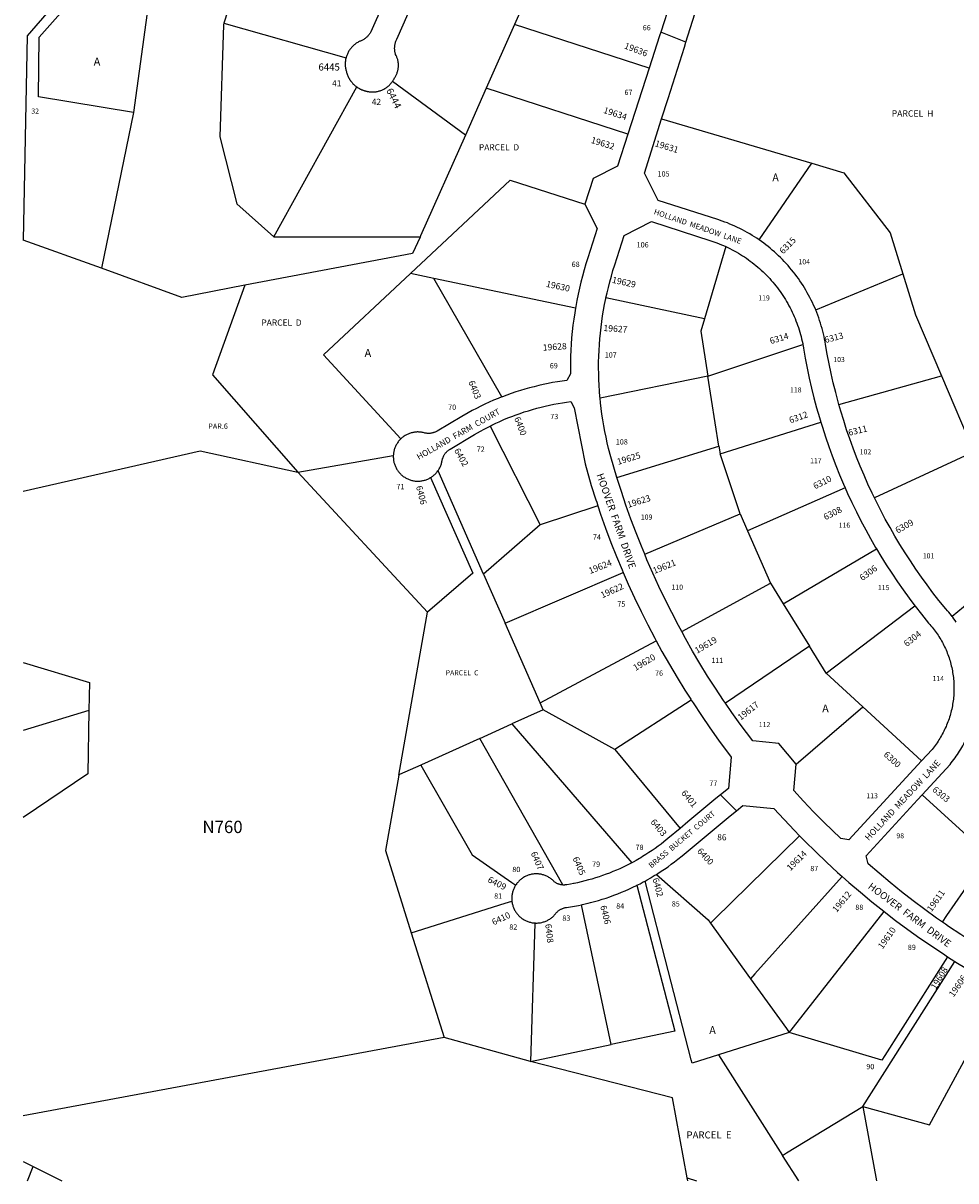
# Model space of a CAD drawing. Units: inches. Extents: x 1273734 to 1279766, y 549450 to 553490.
# Drawn here: x 1273766 to 1275853, y 549451 to 552041 of the extents above; entities that cross this region are included whole.
import ezdxf

# ---------------------------------------------------------------- set-up
doc = ezdxf.new("R2010")
doc.units = ezdxf.units.IN
doc.header["$MEASUREMENT"] = 0
for name, color, linetype in [('Addresses', 5, 'Continuous'), ('Lot-Block-Parcel Text', 6, 'Continuous'), ('Parcel Boundaries', 7, 'Continuous'), ('Street Names', 7, 'Continuous'), ('Street ROW', 5, 'Continuous')]:
    doc.layers.add(name, color=color, linetype=linetype)
doc.styles.add('Arial', font='txt')

msp = doc.modelspace()

# ---------------------------------------------------------------- linework, layer by layer
at = {"layer": 'Parcel Boundaries'}
for p, q in [((1274290.8, 552272.2), (1274215.3, 552040.9)), ((1274897.8, 552109.7), (1274865.4, 552037.9)), ((1274215.3, 552040.9), (1274488.7, 551963.6)), ((1274865.4, 552037.9), (1274802.3, 551895.5)), ((1275166.9, 551940.5), (1274865.4, 552037.9)), ((1274755.8, 551790.4), (1274592.5, 551910.3)), ((1274326.9, 551563.1), (1274512.8, 551898.2)), ((1274802.3, 551895.5), (1274755.8, 551790.4)), ((1275119.2, 551793), (1274802.3, 551895.5)), ((1274013.2, 551840.8), (1273941.4, 551492.5)), ((1275194.9, 551826.8), (1275530.9, 551727.4)), ((1275412.9, 551556.1), (1275530.9, 551727.4)), ((1273766.4, 551555.8), (1273766.3, 551555.8)), ((1273941.4, 551492.5), (1273766.4, 551555.8)), ((1275338.3, 551541.2), (1275290.7, 551379.8)), ((1274121.2, 551427.5), (1273941.4, 551492.5)), ((1274685.5, 551470), (1274632.8, 551481.1)), ((1275002.2, 551403.7), (1274685.5, 551470)), ((1274837.3, 551204.6), (1274685.5, 551470)), ((1275539.7, 551399.3), (1275734.9, 551479.9)), ((1274261.9, 551454.5), (1274121.2, 551427.5)), ((1275290.7, 551379.8), (1275070.4, 551426.6)), ((1275298.3, 551251), (1275510.9, 551322.3)), ((1275298.3, 551251), (1275057.1, 551201.9)), ((1275322.9, 551094.3), (1275298.3, 551251)), ((1275591.6, 551188), (1275821.1, 551252)), ((1275821.1, 551252), (1275893.5, 551081.8)), ((1275325.6, 551077.5), (1275551.2, 551148.1)), ((1273766.3, 550993.6), (1274162.4, 551084)), ((1274162.4, 551084), (1274381, 551036.6)), ((1275094.9, 551024.3), (1275322.9, 551094.3)), ((1275322.9, 551094.3), (1275325.6, 551077.5)), ((1275893.5, 551081.8), (1275671.3, 550978.8)), ((1274381, 551036.6), (1274594.5, 551073.4)), ((1275370.5, 550943), (1275325.6, 551077.5)), ((1274670.8, 550723.1), (1274381, 551036.6)), ((1275605.5, 551001.7), (1275387.1, 550905.4)), ((1275052.2, 550961.3), (1274923, 550918.2)), ((1275157, 550852.8), (1275370.5, 550943)), ((1275370.5, 550943), (1275387.1, 550905.4)), ((1274923, 550918.2), (1274796.4, 550808.5)), ((1275387.1, 550905.4), (1275438.8, 550788)), ((1275467.2, 550742.1), (1275675.6, 550865.1)), ((1274796.4, 550808.5), (1274844.8, 550698.6)), ((1274844.8, 550698.6), (1275109.1, 550811.8)), ((1275239.8, 550679.8), (1275438.8, 550788)), ((1275438.8, 550788), (1275467.2, 550742.1)), ((1274606.7, 550358.8), (1274670.8, 550723.1)), ((1275467.2, 550742.1), (1275525.8, 550647.4)), ((1275563.3, 550586.6), (1275761.4, 550737.7)), ((1274923.3, 550520.2), (1274844.8, 550698.6)), ((1274923.3, 550520.2), (1275182.7, 550659.3)), ((1275525.8, 550647.4), (1275337.9, 550519.2)), ((1275563.3, 550586.6), (1275525.8, 550647.4)), ((1275645.4, 550511.2), (1275563.3, 550586.6)), ((1274930.2, 550504.6), (1274923.3, 550520.2)), ((1275261.4, 550526), (1275090.2, 550415.6)), ((1275496, 550383), (1275645.4, 550511.2)), ((1275776.5, 550390.6), (1275645.4, 550511.2)), ((1273913.2, 550503.4), (1273766.3, 550458.6)), ((1274930.2, 550504.6), (1274860.1, 550473)), ((1275090.2, 550415.6), (1274930.2, 550504.6)), ((1274788, 550440.5), (1274860.1, 550473)), ((1274860.1, 550473), (1275128.2, 550162.5)), ((1274973.6, 550112.8), (1274788, 550440.5)), ((1275090.2, 550415.6), (1275236.4, 550239.4)), ((1275778.2, 550314.8), (1275926.4, 550178.5)), ((1275503.8, 550222.7), (1275314.2, 550037.3)), ((1275598.7, 550132.1), (1275403.6, 549913.6)), ((1275082, 549755.6), (1275015.3, 550068.5)), ((1274911.5, 550026.2), (1274901.8, 549718)), ((1274911.6, 550027.7), (1274911.5, 550026.2)), ((1275314.2, 550037.3), (1275304, 550027.3)), ((1274634.8, 550006), (1274708.6, 549771.8)), ((1275645.2, 549617.2), (1275851.3, 549941.7)), ((1275834.9, 549952.3), (1275694.3, 549730.9)), ((1275403.6, 549913.6), (1275394, 549902.8)), ((1275480.6, 549782.8), (1275484.5, 549787.7)), ((1274708.6, 549771.8), (1273766.2, 549596.4)), ((1274901.8, 549718), (1274708.6, 549771.8)), ((1275480.6, 549782.8), (1275322, 549732.7)), ((1274901.8, 549718), (1275082, 549755.6)), ((1275322, 549732.7), (1275465.6, 549507.7)), ((1273766.2, 549494.3), (1273788.4, 549483.2)), ((1273775.6, 549451), (1273788.4, 549483.2)), ((1273788.4, 549483.2), (1273852.4, 549451)), ((1275253.4, 549450.8), (1275252.1, 549457.7))]:
    msp.add_line(p, q, dxfattribs=at)
for points in [[(1273918.4, 552319.9), (1274064.7, 552314.7), (1274060.6, 552190), (1274013.2, 551840.8)], [(1273873.2, 552126.2), (1273775.2, 552012.8), (1273766.4, 551555.8)], [(1274013.2, 551840.8), (1273800.4, 551876), (1273801.7, 552009.5), (1273898.1, 552118.9)], [(1274215.3, 552040.9), (1274214.2, 552037.5), (1274206.4, 551786.8), (1274244.4, 551636.5), (1274326.9, 551563.1)], [(1274755.8, 551790.4), (1274655.5, 551565), (1274654.3, 551562.5)], [(1275530.9, 551727.4), (1275602.9, 551706.1), (1275706.5, 551571.8), (1275734.9, 551479.9)], [(1274632.8, 551481.1), (1274855.8, 551689.9), (1275023.3, 551635.8)], [(1274654.3, 551562.5), (1274637.7, 551525.6), (1274261.9, 551454.5)], [(1274654.3, 551562.5), (1274328, 551562.2), (1274326.9, 551563.1)], [(1274611.2, 551110.8), (1274438.6, 551299.2), (1274632.8, 551481.1)], [(1275734.9, 551479.9), (1275763.2, 551388.1), (1275821.1, 551252)], [(1274261.9, 551454.5), (1274190.2, 551254.5), (1274381, 551036.6)], [(1275290.7, 551379.8), (1275282.4, 551351.7), (1275298.3, 551251)], [(1274811.2, 551139.6), (1274812, 551138.1), (1274923, 550918.2)], [(1275893.5, 551081.8), (1275946.5, 550796.7), (1275845.4, 550713.3)], [(1274796.4, 550808.5), (1274694.9, 551039.1), (1274694.6, 551039.8)], [(1274678.1, 551024.3), (1274772.2, 550810.3), (1274670.8, 550723.1)], [(1273766.3, 550610.9), (1273914.4, 550565.7), (1273913.2, 550503.4)], [(1273913.2, 550503.4), (1273910.6, 550361.5), (1273766.2, 550263.6)], [(1274788, 550440.5), (1274657.4, 550381.7), (1274655.9, 550381)], [(1274655.9, 550381), (1274608.7, 550359.7), (1274606.7, 550358.8)], [(1274655.9, 550381), (1274770.8, 550180), (1274860.1, 550118.5), (1274868.5, 550112.7)], [(1274606.7, 550358.8), (1274576.9, 550189.7), (1274634.8, 550006)], [(1275823.2, 550029.9), (1275833.1, 550044.2), (1275926.4, 550178.5)], [(1275322, 549732.7), (1275263.3, 549714.1), (1275261.4, 549721.2), (1275157.8, 550121.6)], [(1275183.3, 550136.5), (1275298.9, 550034.5), (1275304, 550027.3)], [(1275139.7, 550112.1), (1275224.3, 549785.4), (1275082, 549755.6)], [(1274634.8, 550006), (1274844.7, 550072.1), (1274859.8, 550076.9)], [(1275484.5, 549787.7), (1275489.7, 549794.3), (1275693, 550053.3)], [(1275304, 550027.3), (1275388.2, 549910.8), (1275394, 549902.8)], [(1275394, 549902.8), (1275474.3, 549791.5), (1275475.9, 549789.4), (1275480.6, 549782.8)], [(1275645.2, 549617.2), (1275794.2, 549576.3), (1275958.3, 549878.9)], [(1275694.3, 549730.9), (1275688, 549721), (1275480.6, 549782.8)], [(1275252.1, 549457.7), (1275219.6, 549636.6), (1274901.8, 549718)], [(1275465.6, 549507.7), (1275474.5, 549513.2), (1275645.2, 549617.2)]]:
    msp.add_lwpolyline(points, dxfattribs=at)
for points in [[(1275645.2, 549617.2, 0), (1275676, 549450.8, 0)], [(1275502, 549450.8, 0), (1275465.6, 549507.7, 0)], [(1275252.1, 549457.7, 0), (1275272.7, 549450.8, 0)]]:
    msp.add_polyline3d(points, dxfattribs=at)
at = {"layer": 'Street ROW'}
for p, q in [((1275249.4, 551998.5), (1275192.9, 552021)), ((1275166.9, 551940.5), (1275119.2, 551793)), ((1275362.4, 550279), (1275326.5, 550314.1)), ((1275834.9, 549952.3), (1275851.3, 549941.7))]:
    msp.add_line(p, q, dxfattribs=at)
for points in [[(1275194.9, 551826.8), (1275209.3, 551872.1), (1275245.8, 551987.3), (1275249.4, 551998.5), (1275332.2, 552259.7)], [(1274592.5, 551910.3), (1274593.5, 551911.9), (1274594.5, 551913.5), (1274595.4, 551915.1), (1274596.3, 551916.8), (1274597.3, 551918.8), (1274598.3, 551920.2), (1274599.2, 551921.7), (1274600, 551923.2), (1274600.8, 551924.7), (1274601.5, 551926.2), (1274602.2, 551927.8), (1274602.9, 551929.3), (1274603.4, 551930.9), (1274603.9, 551932.5), (1274604.4, 551934.2), (1274604.8, 551935.8), (1274605.2, 551937.5), (1274605.4, 551939.2), (1274605.7, 551940.9), (1274605.8, 551942.5), (1274606, 551944.2), (1274606, 551945.9), (1274606, 551947.6), (1274605.9, 551949.3), (1274605.8, 551951), (1274605.6, 551952.7), (1274605.4, 551954.4), (1274605.1, 551956.1), (1274604.7, 551957.7), (1274604.3, 551959.4), (1274603.8, 551961), (1274603.3, 551962.6), (1274602.7, 551964.2), (1274602.1, 551965.8), (1274601.4, 551967.3), (1274600.6, 551968.9), (1274599.5, 551970.9), (1274599.2, 551972.1), (1274598.8, 551973.8), (1274598.4, 551975.4), (1274598.1, 551977.1), (1274597.9, 551978.8), (1274597.7, 551980.5), (1274597.6, 551982.1), (1274597.5, 551983.8), (1274597.5, 551985.5), (1274597.6, 551987.2), (1274597.7, 551988.9), (1274597.9, 551990.6), (1274598.1, 551992.3), (1274598.4, 551993.9), (1274598.8, 551995.6), (1274599.2, 551997.2), (1274599.7, 551998.8), (1274600.2, 552000.5), (1274600.8, 552002), (1274601.4, 552003.6), (1274602.1, 552005.2), (1274689.6, 552203.4)], [(1274596.3, 552139.8), (1274544, 552021.3), (1274543.3, 552020), (1274542.4, 552018.7), (1274541.5, 552017.3), (1274540.5, 552016), (1274539.5, 552014.7), (1274538.5, 552013.4), (1274537.4, 552012.2), (1274536.2, 552011), (1274535.1, 552009.9), (1274533.8, 552008.8), (1274532.6, 552007.7), (1274531.3, 552006.7), (1274530, 552005.8), (1274528.6, 552004.8), (1274527.2, 552004), (1274525.8, 552003.1), (1274524.4, 552002.4), (1274522.9, 552001.7), (1274521.4, 552001), (1274519.9, 552000.4), (1274518.4, 551999.8), (1274516.6, 551998.9), (1274514.9, 551997.9), (1274513.2, 551996.9), (1274511.6, 551995.9), (1274510, 551994.7), (1274508.4, 551993.5), (1274506.9, 551992.3), (1274505.4, 551991), (1274504, 551989.7), (1274502.6, 551988.3), (1274501.2, 551986.8), (1274499.9, 551985.4), (1274498.7, 551983.8), (1274497.5, 551982.3), (1274496.4, 551980.6), (1274495.3, 551979), (1274494.3, 551977.3), (1274493.4, 551975.6), (1274492.5, 551973.8), (1274491.7, 551972), (1274490.9, 551970.2), (1274490.2, 551968.4), (1274489.6, 551966.5), (1274489, 551964.7), (1274488.7, 551963.6)], [(1275214.5, 552088), (1275192.9, 552021), (1275190.3, 552012.9), (1275166.9, 551940.5)], [(1274488.7, 551963.6), (1274488.2, 551961.7), (1274487.8, 551959.8), (1274487.5, 551957.9), (1274487.2, 551955.9), (1274487, 551954), (1274486.9, 551952), (1274486.9, 551950), (1274486.9, 551948.1), (1274486.9, 551946.1), (1274487.1, 551944.2), (1274487.3, 551942.2), (1274487.6, 551940.3), (1274487.9, 551938.3), (1274488.3, 551936.4), (1274488.8, 551934.5), (1274489.4, 551932.6), (1274490, 551930.7), (1274490.5, 551929.2), (1274490.8, 551928.2), (1274491.2, 551927.3), (1274491.5, 551926.3), (1274491.8, 551925.4), (1274492.2, 551924.4), (1274492.6, 551923.5), (1274493, 551922.5), (1274493.4, 551921.6), (1274493.8, 551920.7), (1274494.3, 551919.7), (1274494.8, 551918.8), (1274495.2, 551917.9), (1274495.7, 551917), (1274496.3, 551916.2), (1274496.8, 551915.3), (1274497.3, 551914.4), (1274497.9, 551913.6), (1274498.5, 551912.7), (1274499, 551911.9), (1274499.6, 551911.1), (1274500.3, 551910.3), (1274500.9, 551909.5), (1274501.5, 551908.7), (1274502.2, 551907.9), (1274502.9, 551907.1), (1274503.5, 551906.4), (1274504.2, 551905.6), (1274505, 551904.9), (1274505.7, 551904.2), (1274506.4, 551903.5), (1274507.2, 551902.8), (1274507.9, 551902.1), (1274508.7, 551901.4), (1274509.5, 551900.8), (1274510.3, 551900.1), (1274511.1, 551899.5), (1274511.9, 551898.9), (1274512.8, 551898.2)], [(1274512.8, 551898.2), (1274513.7, 551897.6), (1274514.5, 551897.1), (1274515.4, 551896.5), (1274516.2, 551896), (1274517.1, 551895.5), (1274518, 551895), (1274518.9, 551894.5), (1274519.8, 551894), (1274520.7, 551893.5), (1274521.6, 551893.1), (1274522.5, 551892.7), (1274523.5, 551892.2), (1274524.4, 551891.8), (1274525.4, 551891.5), (1274526.3, 551891.1), (1274527.3, 551890.8), (1274528.3, 551890.4), (1274529.2, 551890.1), (1274530.2, 551889.8), (1274531.2, 551889.6), (1274532.2, 551889.3), (1274533.2, 551889.1), (1274534.2, 551888.8), (1274535.2, 551888.6), (1274536.2, 551888.4), (1274537.2, 551888.3), (1274538.9, 551888), (1274540.8, 551887.7), (1274542.6, 551887.5), (1274544.5, 551887.3), (1274546.4, 551887.2), (1274548.3, 551887.2), (1274550.2, 551887.2), (1274552, 551887.3), (1274553.9, 551887.5), (1274555.8, 551887.7), (1274557.6, 551888), (1274559.5, 551888.4), (1274561.3, 551888.8), (1274563.2, 551889.3), (1274565, 551889.9), (1274566.7, 551890.5), (1274568.5, 551891.2), (1274570.2, 551891.9), (1274571.9, 551892.7), (1274573.6, 551893.6), (1274575.3, 551894.5), (1274576.9, 551895.5), (1274578.4, 551896.5), (1274580, 551897.6), (1274581.5, 551898.7), (1274583, 551899.9), (1274584.4, 551901.1), (1274585.8, 551902.4), (1274587.1, 551903.8), (1274588.4, 551905.1), (1274589.6, 551906.6), (1274590.8, 551908), (1274592.5, 551910.3)], [(1275412.9, 551556.1), (1275407.8, 551559.6), (1275402.6, 551563), (1275397.3, 551566.2), (1275392, 551569.4), (1275386.7, 551572.5), (1275381.3, 551575.5), (1275375.8, 551578.5), (1275370.3, 551581.3), (1275364.7, 551584), (1275359.1, 551586.6), (1275353.4, 551589.1), (1275347.7, 551591.6), (1275342, 551593.9), (1275336.2, 551596.1), (1275330.4, 551598.2), (1275320.8, 551601.5), (1275187.4, 551644.6), (1275156.3, 551705.3), (1275194.9, 551826.8)], [(1275119.2, 551793), (1275096, 551721.1), (1275041.9, 551693.4), (1275023.3, 551635.8)], [(1275023.3, 551635.8), (1275051, 551581.7), (1275029.7, 551515.7), (1275025.5, 551502.3), (1275021.5, 551488.8), (1275017.8, 551475.3), (1275014.3, 551461.7), (1275011, 551448), (1275008, 551434.3), (1275005.2, 551420.5), (1275002.7, 551406.7), (1275002.2, 551403.7)], [(1275070.4, 551426.6), (1275072.7, 551437.3), (1275075.8, 551449.9), (1275079, 551462.5), (1275082.4, 551475.1), (1275086.1, 551487.6), (1275090, 551500), (1275111.3, 551566), (1275172.1, 551597.1), (1275305.4, 551554), (1275313.7, 551551.2), (1275318.7, 551549.4), (1275323.7, 551547.4), (1275328.6, 551545.4), (1275333.5, 551543.4), (1275338.3, 551541.2)], [(1275539.7, 551399.3), (1275537.4, 551404.7), (1275534.9, 551410.4), (1275532.3, 551416), (1275529.6, 551421.6), (1275526.8, 551427.1), (1275523.9, 551432.6), (1275520.9, 551438), (1275517.8, 551443.4), (1275514.6, 551448.7), (1275511.3, 551454), (1275508, 551459.2), (1275504.5, 551464.3), (1275501, 551469.4), (1275497.3, 551474.4), (1275493.6, 551479.3), (1275489.8, 551484.2), (1275485.9, 551489.1), (1275481.9, 551493.8), (1275477.9, 551498.5), (1275473.8, 551503.1), (1275469.5, 551507.6), (1275465.2, 551512.1), (1275460.9, 551516.5), (1275456.4, 551520.8), (1275451.9, 551525), (1275447.3, 551529.2), (1275442.6, 551533.3), (1275437.9, 551537.3), (1275433.1, 551541.2), (1275428.2, 551545), (1275423.3, 551548.7), (1275418.2, 551552.4), (1275412.9, 551556.1)], [(1275338.3, 551541.2), (1275343.2, 551538.9), (1275347.9, 551536.6), (1275352.7, 551534.2), (1275357.4, 551531.7), (1275362, 551529.1), (1275366.6, 551526.4), (1275371.2, 551523.6), (1275375.7, 551520.8), (1275380.2, 551517.9), (1275384.6, 551514.9), (1275389.1, 551511.7), (1275393.4, 551508.6), (1275397.7, 551505.4), (1275401.9, 551502.1), (1275406, 551498.7), (1275410.1, 551495.3), (1275414.1, 551491.8), (1275418, 551488.2), (1275421.9, 551484.6), (1275425.8, 551480.9), (1275429.5, 551477.1), (1275433.2, 551473.3), (1275436.8, 551469.4), (1275440.4, 551465.4), (1275443.9, 551461.4), (1275447.3, 551457.3), (1275450.6, 551453.2), (1275453.9, 551449), (1275457.1, 551444.7), (1275460.2, 551440.4), (1275463.3, 551436), (1275466.2, 551431.6), (1275469.1, 551427.2), (1275471.9, 551422.6), (1275474.7, 551418.1), (1275477.3, 551413.5), (1275479.9, 551408.8), (1275482.4, 551404.1), (1275484.8, 551399.4), (1275487.1, 551394.6), (1275489.4, 551389.7), (1275491.5, 551384.9), (1275493.6, 551380), (1275495.6, 551375), (1275497.5, 551370.1), (1275499.3, 551365), (1275501, 551360), (1275502.7, 551354.9), (1275504.2, 551349.9), (1275505.7, 551344.7), (1275507, 551339.6), (1275508.3, 551334.4), (1275509.5, 551329.2), (1275510.6, 551324), (1275510.9, 551322.3)], [(1275057.1, 551201.9), (1275056.9, 551204.8), (1275055.8, 551217.7), (1275055, 551230.7), (1275054.4, 551243.7), (1275054.1, 551256.7), (1275053.9, 551269.7), (1275054, 551282.7), (1275054.3, 551295.7), (1275054.9, 551308.7), (1275055.7, 551321.7), (1275056.6, 551334.6), (1275057.9, 551347.6), (1275059.3, 551360.5), (1275061, 551373.4), (1275062.9, 551386.2), (1275065, 551399.1), (1275067.4, 551411.9), (1275069.9, 551424.6), (1275070.4, 551426.6)], [(1275002.2, 551403.7), (1275000.4, 551392.9), (1274998.3, 551379), (1274996.5, 551365), (1274994.9, 551351.1), (1274993.6, 551337.1), (1274992.5, 551323.1), (1274991.7, 551309), (1274991.1, 551295), (1274990.8, 551281), (1274990.8, 551256.5), (1274982.6, 551241.5), (1274972.1, 551240.1), (1274961.6, 551238.5), (1274951.1, 551236.7), (1274940.7, 551234.7), (1274930.2, 551232.6), (1274919.9, 551230.2), (1274909.6, 551227.7), (1274899.3, 551225), (1274889, 551222.2), (1274878.8, 551219.1), (1274868.7, 551215.9), (1274858.6, 551212.5), (1274848.6, 551208.9), (1274838.7, 551205.2), (1274837.3, 551204.6)], [(1275591.6, 551188), (1275590, 551193.9), (1275584.4, 551215), (1275579.1, 551236.2), (1275574.2, 551257.5), (1275569.7, 551278.8), (1275565.6, 551300.2), (1275561.9, 551321.7), (1275560.8, 551327.8), (1275559.6, 551333.9), (1275558.3, 551340), (1275557, 551346), (1275555.5, 551352), (1275553.9, 551358), (1275552.2, 551364), (1275550.4, 551369.9), (1275548.5, 551375.8), (1275546.5, 551381.7), (1275544.3, 551387.5), (1275542.1, 551393.3), (1275539.7, 551399.3)], [(1275510.9, 551322.3), (1275511.6, 551318.8), (1275512.5, 551313.6), (1275516.4, 551291.2), (1275520.7, 551268.9), (1275525.4, 551246.7), (1275530.5, 551224.6), (1275535.9, 551202.6), (1275541.8, 551180.7), (1275548, 551158.8), (1275551.2, 551148.1)], [(1274837.3, 551204.6), (1274828.8, 551201.3), (1274819, 551197.2), (1274809.3, 551192.9), (1274799.6, 551188.5), (1274790, 551183.9), (1274780.5, 551179.1), (1274771.1, 551174.2), (1274761.8, 551169.1), (1274747.7, 551161), (1274692.8, 551128.4), (1274690.8, 551127.3), (1274689.6, 551126.7), (1274688.4, 551126.2), (1274687.2, 551125.7), (1274686, 551125.2), (1274684.7, 551124.8), (1274683.4, 551124.4), (1274682.1, 551124.1), (1274680.8, 551123.8), (1274679.5, 551123.6), (1274678.2, 551123.4), (1274676.9, 551123.2), (1274675.6, 551123.1), (1274674.3, 551123.1), (1274672.9, 551123.1), (1274671.6, 551123.1), (1274670.3, 551123.2), (1274669, 551123.3), (1274667.6, 551123.5), (1274666.3, 551123.8), (1274665, 551124), (1274663.2, 551124.5), (1274661.3, 551125), (1274659.4, 551125.4), (1274657.5, 551125.7), (1274655.6, 551125.9), (1274653.7, 551126.1), (1274651.8, 551126.2), (1274649.9, 551126.3), (1274648, 551126.3), (1274646.1, 551126.2), (1274644.1, 551126), (1274642.2, 551125.8), (1274640.3, 551125.5), (1274638.5, 551125.2), (1274636.6, 551124.7), (1274634.7, 551124.3), (1274632.9, 551123.7), (1274631.1, 551123.1), (1274629.3, 551122.4), (1274627.5, 551121.7), (1274625.7, 551120.9), (1274624, 551120), (1274622.3, 551119.1), (1274620.7, 551118.1), (1274619.1, 551117.1), (1274617.5, 551116), (1274615.9, 551114.9), (1274614.4, 551113.7), (1274613, 551112.4), (1274611.2, 551110.8)], [(1274811.2, 551139.6), (1274815.3, 551141.7), (1274824.1, 551145.9), (1274831.2, 551149.2), (1274833, 551149.9), (1274841.9, 551153.9), (1274850.9, 551157.6), (1274860, 551161.2), (1274869.1, 551164.7), (1274878.3, 551167.9), (1274887.6, 551171.1), (1274896.9, 551174), (1274906.2, 551176.8), (1274915.6, 551179.4), (1274925, 551181.9), (1274934.5, 551184.2), (1274944, 551186.4), (1274953.6, 551188.3), (1274963.2, 551190.1), (1274972.8, 551191.8), (1274982.4, 551193.2), (1274992.1, 551194.5), (1274999.1, 551180.1), (1275023.5, 551054.8), (1275037.6, 551006.7), (1275047.7, 550974.6), (1275049.6, 550969), (1275052.2, 550961.3)], [(1275094.9, 551024.3), (1275088, 551047.5), (1275081.3, 551070.9), (1275076.4, 551089.5), (1275073.3, 551102.1), (1275070.5, 551114.8), (1275067.9, 551127.5), (1275065.5, 551140.3), (1275063.3, 551153.2), (1275061.4, 551166), (1275059.6, 551178.9), (1275058.1, 551191.8), (1275057.1, 551201.9)], [(1275671.3, 550978.8), (1275665.9, 550989.7), (1275656.7, 551009.5), (1275647.9, 551029.5), (1275639.4, 551049.5), (1275631.3, 551069.8), (1275623.5, 551090.2), (1275616.1, 551110.7), (1275609, 551131.3), (1275602.3, 551152.1), (1275595.9, 551173), (1275591.6, 551188)], [(1274694.6, 551039.8), (1274695.4, 551041), (1274696.4, 551042.6), (1274697.4, 551044.2), (1274698.3, 551045.9), (1274699.1, 551047.7), (1274699.9, 551049.4), (1274700.7, 551051.2), (1274701.3, 551053), (1274702, 551054.8), (1274702.5, 551056.6), (1274703, 551058.5), (1274703.4, 551060.4), (1274703.7, 551062.3), (1274704, 551064), (1274704.4, 551065.4), (1274704.7, 551066.7), (1274706, 551068.3), (1274706.1, 551070.4), (1274706.7, 551071.6), (1274707.2, 551072.8), (1274707.9, 551074), (1274708.5, 551075.1), (1274709.2, 551076.3), (1274710, 551077.4), (1274710.8, 551078.4), (1274711.6, 551079.5), (1274712.5, 551080.5), (1274713.4, 551081.5), (1274714.3, 551082.4), (1274715.2, 551083.3), (1274716.2, 551084.2), (1274717.3, 551085.1), (1274718.3, 551085.9), (1274719.4, 551086.6), (1274720.5, 551087.4), (1274721.6, 551088.1), (1274776.5, 551120.6), (1274789.4, 551128.1), (1274798, 551132.7), (1274806.6, 551137.3), (1274811.2, 551139.6)], [(1275551.2, 551148.1), (1275554.6, 551137.1), (1275561.5, 551115.5), (1275568.9, 551094.1), (1275576.6, 551072.7), (1275584.7, 551051.5), (1275593.2, 551030.5), (1275602, 551009.6), (1275605.5, 551001.7)], [(1274611.2, 551110.8), (1274610.2, 551109.8), (1274608.9, 551108.4), (1274607.6, 551106.9), (1274606.4, 551105.5), (1274605.2, 551103.9), (1274604.1, 551102.4), (1274603.1, 551100.8), (1274602.1, 551099.1), (1274601.1, 551097.5), (1274600.2, 551095.8), (1274599.4, 551094), (1274598.6, 551092.3), (1274597.9, 551090.5), (1274597.3, 551088.7), (1274596.7, 551086.8), (1274596.2, 551085), (1274595.8, 551083.1), (1274595.4, 551081.2), (1274595.1, 551079.3), (1274594.8, 551077.4), (1274594.6, 551075.5), (1274594.5, 551073.6), (1274594.5, 551073.4)], [(1274594.5, 551073.4), (1274594.5, 551071.7), (1274594.5, 551069.8), (1274594.6, 551067.9), (1274594.7, 551065.9), (1274595, 551064), (1274595.2, 551062.1), (1274595.6, 551060.2), (1274596, 551058.4), (1274596.5, 551056.5), (1274597, 551054.7), (1274597.7, 551052.9), (1274598.3, 551051.1), (1274599.1, 551049.3), (1274599.9, 551047.5), (1274600.7, 551045.8), (1274601.6, 551044.1), (1274602.6, 551042.5), (1274603.7, 551040.9), (1274604.7, 551039.3), (1274605.9, 551037.7), (1274607.1, 551036.2), (1274608.3, 551034.8), (1274609.6, 551033.4), (1274611, 551032), (1274612.4, 551030.7), (1274613.8, 551029.4), (1274615.3, 551028.2), (1274616.8, 551027), (1274618.4, 551025.9), (1274620, 551024.9), (1274621.6, 551023.9), (1274623.3, 551022.9), (1274625, 551022), (1274626.7, 551021.2), (1274628.5, 551020.4), (1274630.3, 551019.7), (1274632.1, 551019.1), (1274633.9, 551018.5), (1274635.8, 551018), (1274637.6, 551017.6), (1274639.5, 551017.2), (1274641.4, 551016.9), (1274643.3, 551016.6), (1274645.2, 551016.4), (1274647.1, 551016.3), (1274649.1, 551016.3), (1274651, 551016.3), (1274652.9, 551016.4), (1274654.8, 551016.5), (1274656.7, 551016.8), (1274658.6, 551017), (1274660.5, 551017.4), (1274662.4, 551017.8), (1274664.2, 551018.3), (1274666.1, 551018.8), (1274667.9, 551019.4), (1274669.7, 551020.1), (1274671.5, 551020.9), (1274673.2, 551021.7), (1274674.9, 551022.5), (1274676.6, 551023.4), (1274678.1, 551024.3)], [(1274678.1, 551024.3), (1274678.3, 551024.4), (1274679.9, 551025.4), (1274681.5, 551026.5), (1274683, 551027.7), (1274684.5, 551028.9), (1274686, 551030.1), (1274687.4, 551031.4), (1274688.8, 551032.8), (1274690.1, 551034.2), (1274691.3, 551035.6), (1274692.6, 551037.1), (1274694.3, 551039.4), (1274694.6, 551039.8)], [(1275157, 550852.8), (1275149.6, 550870.6), (1275137.6, 550900.9), (1275126.1, 550931.5), (1275115.2, 550962.2), (1275104.8, 550993.2), (1275094.9, 551024.3)], [(1275605.5, 551001.7), (1275611.2, 550988.9), (1275620.8, 550968.3), (1275630.7, 550947.9), (1275640.9, 550927.6), (1275651.6, 550907.6), (1275662.5, 550887.7), (1275673.8, 550868.1), (1275675.6, 550865.1)], [(1275845.4, 550713.3), (1275843.4, 550715.8), (1275840.5, 550719.4), (1275837.5, 550723), (1275834.5, 550726.5), (1275831, 550730.3), (1275815.5, 550749.5), (1275802.1, 550766.7), (1275789, 550784.1), (1275776.2, 550801.8), (1275763.7, 550819.7), (1275751.6, 550837.8), (1275739.7, 550856.1), (1275728.2, 550874.6), (1275717, 550893.4), (1275706.1, 550912.3), (1275695.5, 550931.4), (1275685.3, 550950.6), (1275675.5, 550970.1), (1275671.3, 550978.8)], [(1275052.2, 550961.3), (1275058.5, 550942.6), (1275069.7, 550910.9), (1275081.6, 550879.4), (1275094, 550848), (1275106.6, 550817.7), (1275109.1, 550811.8)], [(1275239.8, 550679.8), (1275232.5, 550693.3), (1275217.4, 550722.2), (1275202.8, 550751.4), (1275188.7, 550780.8), (1275175.1, 550810.5), (1275162.1, 550840.4), (1275157, 550852.8)], [(1275675.6, 550865.1), (1275685.5, 550848.6), (1275697.5, 550829.3), (1275709.8, 550810.3), (1275722.5, 550791.4), (1275735.5, 550772.8), (1275748.8, 550754.5), (1275761.4, 550737.7)], [(1275109.1, 550811.8), (1275120.3, 550786), (1275134.4, 550755.4), (1275148.9, 550725), (1275164, 550694.9), (1275179.5, 550665), (1275180.5, 550663.2), (1275182.7, 550659.3)], [(1275761.4, 550737.7), (1275762.4, 550736.3), (1275776.3, 550718.4), (1275792.4, 550698.5), (1275795.3, 550695.4), (1275797.7, 550692.5), (1275800.1, 550689.7), (1275802.5, 550686.7), (1275804.8, 550683.8), (1275807.1, 550680.8), (1275809.3, 550677.8), (1275811.4, 550674.7), (1275813.5, 550671.6), (1275815.5, 550668.4), (1275817.5, 550665.2), (1275819.5, 550662), (1275821.3, 550658.8), (1275823.2, 550655.5), (1275824.9, 550652.2), (1275826.6, 550648.8), (1275828.3, 550645.4), (1275829.8, 550642), (1275831.4, 550638.6), (1275832.8, 550635.2), (1275834.2, 550631.7), (1275835.6, 550628.2), (1275836.9, 550624.7), (1275838.1, 550621.1), (1275839.2, 550617.5), (1275840.3, 550613.9), (1275841.4, 550610.3), (1275842.3, 550606.7), (1275843.2, 550603.1), (1275844.1, 550599.4), (1275844.9, 550595.7), (1275845.6, 550592.1), (1275846.2, 550588.4), (1275846.8, 550584.7), (1275847.3, 550580.9), (1275847.8, 550577.2), (1275848.2, 550573.5), (1275848.5, 550569.7), (1275848.8, 550566), (1275849, 550562.3), (1275849.1, 550558.5), (1275849.1, 550554.8), (1275849.1, 550551), (1275849.1, 550547.2), (1275848.9, 550543.5), (1275848.7, 550539.8), (1275848.5, 550536), (1275848.2, 550532.3), (1275847.8, 550528.5), (1275847.3, 550524.8), (1275846.8, 550521.1), (1275846.2, 550517.4), (1275845.5, 550513.7), (1275844.8, 550510), (1275844, 550506.3), (1275843.2, 550502.7), (1275842.3, 550499), (1275841.3, 550495.4), (1275840.3, 550491.8), (1275839.2, 550488.2), (1275838, 550484.7), (1275836.8, 550481.1), (1275835.5, 550477.6), (1275834.1, 550474.1), (1275832.7, 550470.6), (1275831.3, 550467.2), (1275829.7, 550463.7), (1275828.2, 550460.3), (1275826.5, 550457), (1275824.8, 550453.6), (1275823, 550450.3), (1275821.2, 550447), (1275819.3, 550443.8), (1275817.4, 550440.6), (1275815.4, 550437.4), (1275813.4, 550434.2), (1275811.3, 550431.1), (1275809.1, 550428), (1275806.9, 550425), (1275804.6, 550422), (1275802.3, 550419.1), (1275800, 550416.2), (1275776.5, 550390.6)], [(1275854.4, 550700.9), (1275851.7, 550704.7), (1275849, 550708.5), (1275846.3, 550712.2), (1275845.4, 550713.3)], [(1275337.9, 550519.2), (1275333.5, 550525.6), (1275315.4, 550552.8), (1275297.9, 550580.3), (1275280.8, 550608.1), (1275264.2, 550636.2), (1275248.1, 550664.6), (1275239.8, 550679.8)], [(1275182.7, 550659.3), (1275195.6, 550635.4), (1275212.3, 550606.2), (1275229.4, 550577.1), (1275247, 550548.4), (1275260, 550528.2), (1275261.4, 550526)], [(1275261.4, 550526), (1275265.2, 550520.1), (1275283.8, 550492), (1275302.9, 550464.2), (1275322.5, 550436.8), (1275350.8, 550398.9), (1275344.3, 550328.9), (1275326.5, 550314.1)], [(1275496, 550383), (1275457.4, 550429.6), (1275398.8, 550435), (1275371, 550472.2), (1275352, 550498.7), (1275337.9, 550519.2)], [(1275778.2, 550314.8), (1275840.3, 550382.3), (1275843.2, 550385.9), (1275846.1, 550389.5), (1275848.8, 550393.2), (1275851.6, 550397), (1275854.2, 550400.7), (1275856.8, 550404.6), (1275859.3, 550408.5), (1275861.8, 550412.4), (1275864.2, 550416.3), (1275866.5, 550420.3), (1275868.7, 550424.4), (1275870.9, 550428.5), (1275873, 550432.6), (1275875, 550436.7), (1275877, 550440.9), (1275878.9, 550445.2), (1275880.7, 550449.4), (1275882.4, 550453.7), (1275882.5, 550453.9)], [(1275776.5, 550390.6), (1275613.7, 550213.6), (1275595.7, 550216.5), (1275557.9, 550253.4), (1275535, 550276.7), (1275512.6, 550300.3), (1275490.5, 550324.4), (1275496, 550383)], [(1275326.5, 550314.1), (1275316.6, 550306), (1275253.9, 550253.9), (1275236.4, 550239.4)], [(1275823.2, 550029.9), (1275810.3, 550038.8), (1275783.9, 550058), (1275757.8, 550077.5), (1275732, 550097.6), (1275706.6, 550118.1), (1275681.5, 550139), (1275656.9, 550160.3), (1275652.4, 550178), (1275767.3, 550302.9), (1275778.2, 550314.8)], [(1275183.3, 550136.5), (1275186.4, 550138.4), (1275194.1, 550143.4), (1275201.7, 550148.5), (1275209.2, 550153.7), (1275216.6, 550159.1), (1275223.9, 550164.6), (1275231.2, 550170.2), (1275240.6, 550177.9), (1275348.4, 550267.3), (1275362.4, 550279), (1275376.3, 550290.5), (1275446.2, 550284), (1275468.9, 550259.1), (1275492.1, 550234.6), (1275503.8, 550222.7)], [(1275236.4, 550239.4), (1275208.7, 550216.4), (1275200.1, 550209.4), (1275193.6, 550204.3), (1275187, 550199.4), (1275180.2, 550194.5), (1275173.4, 550189.8), (1275166.5, 550185.2), (1275159.6, 550180.7), (1275152.5, 550176.3), (1275148.4, 550173.8), (1275145.4, 550172), (1275138.2, 550167.9), (1275131, 550163.9), (1275128.2, 550162.5)], [(1275503.8, 550222.7), (1275515.7, 550210.6), (1275539.7, 550186.9), (1275564.1, 550163.7), (1275588.8, 550140.9), (1275598.7, 550132.1)], [(1275128.2, 550162.5), (1275123.6, 550160), (1275116.3, 550156.3), (1275108.8, 550152.7), (1275101.3, 550149.2), (1275093.7, 550145.8), (1275086.1, 550142.6), (1275078.4, 550139.5), (1275070.6, 550136.6), (1275062.8, 550133.7), (1275055, 550131.1), (1275047.1, 550128.5), (1275039.1, 550126.1), (1275031.2, 550123.9), (1275023.2, 550121.7), (1275015.1, 550119.7), (1275007, 550117.9), (1274998.9, 550116.2), (1274997.5, 550115.9), (1274990.8, 550114.6), (1274982.6, 550113.2), (1274981.4, 550113), (1274980.1, 550112.9), (1274978.7, 550112.8), (1274977.4, 550112.7), (1274976.1, 550112.7), (1274974.7, 550112.7), (1274973.6, 550112.8)], [(1274973.6, 550112.8), (1274973.4, 550112.8), (1274972.1, 550113), (1274970.8, 550113.1), (1274969.5, 550113.3), (1274968.2, 550113.6), (1274966.9, 550113.9), (1274965.6, 550114.3), (1274964.3, 550114.7), (1274963.1, 550115.1), (1274961.9, 550115.6), (1274960.6, 550116.1), (1274959.5, 550116.7), (1274958.3, 550117.3), (1274957.1, 550118), (1274956, 550118.7), (1274954.7, 550120.1), (1274953.4, 550121.5), (1274952, 550122.8), (1274950.6, 550124.1), (1274949.1, 550125.3), (1274947.6, 550126.5), (1274946, 550127.6), (1274944.4, 550128.7), (1274942.8, 550129.7), (1274941.1, 550130.7), (1274939.4, 550131.6), (1274937.7, 550132.4), (1274936, 550133.2), (1274934.2, 550133.9), (1274932.4, 550134.6), (1274930.6, 550135.2), (1274928.7, 550135.7), (1274926.9, 550136.2), (1274925, 550136.6), (1274923.1, 550136.9), (1274921.2, 550137.2), (1274919.3, 550137.4), (1274917.4, 550137.5), (1274915.4, 550137.6), (1274913.5, 550137.6), (1274911.6, 550137.5), (1274909.7, 550137.4), (1274907.8, 550137.2), (1274905.9, 550136.9), (1274904, 550136.6), (1274902.1, 550136.2), (1274900.2, 550135.7), (1274898.4, 550135.2), (1274896.6, 550134.6), (1274894.8, 550133.9), (1274893, 550133.2), (1274891.2, 550132.4), (1274889.5, 550131.6), (1274887.8, 550130.7), (1274885.5, 550129.3), (1274884.5, 550128.7), (1274882.9, 550127.6), (1274881.4, 550126.5), (1274879.9, 550125.3), (1274878.4, 550124.1), (1274877, 550122.8), (1274876.4, 550122.2), (1274875.6, 550121.5), (1274874.3, 550120.1), (1274873, 550118.6), (1274871.7, 550117.2), (1274870.6, 550115.7), (1274869.4, 550114.1), (1274868.5, 550112.7)], [(1275139.7, 550112.1), (1275146.6, 550115.6), (1275153.9, 550119.5), (1275157.8, 550121.6)], [(1275157.8, 550121.6), (1275162.8, 550124.3), (1275170.7, 550128.9), (1275171.8, 550129.5), (1275178.6, 550133.6), (1275183.3, 550136.5)], [(1275598.7, 550132.1), (1275614, 550118.5), (1275639.6, 550096.6), (1275665.6, 550075.1), (1275691.9, 550054.1), (1275693, 550053.3)], [(1274868.5, 550112.7), (1274868.4, 550112.5), (1274867.3, 550110.9), (1274866.4, 550109.2), (1274865.5, 550107.5), (1274864.6, 550105.8), (1274863.9, 550104.1), (1274863.1, 550102.3), (1274862.5, 550100.5), (1274861.9, 550098.6), (1274861.4, 550096.8), (1274860.9, 550094.9), (1274860.5, 550093.1), (1274860.2, 550091.2), (1274859.9, 550089.3), (1274859.7, 550087.4), (1274859.6, 550085.4), (1274859.5, 550083.5), (1274859.5, 550081.6), (1274859.6, 550079.7), (1274859.7, 550077.8), (1274859.8, 550076.9)], [(1275015.3, 550068.5), (1275017.8, 550069.1), (1275026.7, 550071.1), (1275030.5, 550072), (1275035.6, 550073.3), (1275044.4, 550075.6), (1275053.3, 550078.1), (1275062, 550080.8), (1275070.7, 550083.6), (1275079.4, 550086.6), (1275088, 550089.7), (1275096.6, 550093), (1275105.1, 550096.4), (1275113.5, 550099.9), (1275121.9, 550103.6), (1275130.2, 550107.5), (1275138.5, 550111.5), (1275139.7, 550112.1)], [(1274859.8, 550076.9), (1274860, 550074.9), (1274860.3, 550073), (1274860.7, 550071.1), (1274861.1, 550069.3), (1274861.6, 550067.4), (1274862.2, 550065.6), (1274862.8, 550063.7), (1274863.5, 550062), (1274864.3, 550060.2), (1274865.1, 550058.5), (1274865.9, 550056.7), (1274866.9, 550055.1), (1274867.9, 550053.4), (1274868.9, 550051.8), (1274870, 550050.2), (1274871.2, 550048.7), (1274872.4, 550047.2), (1274873.6, 550045.8), (1274874.9, 550044.4), (1274876.3, 550043), (1274877.7, 550041.7), (1274879.1, 550040.4), (1274880.6, 550039.2), (1274882.2, 550038.1), (1274883.7, 550037), (1274885.4, 550035.9), (1274887, 550034.9), (1274888.7, 550034), (1274890.4, 550033.1), (1274892.1, 550032.3), (1274893.9, 550031.6), (1274895.7, 550030.9), (1274897.5, 550030.3), (1274899.3, 550029.7), (1274901.2, 550029.2), (1274903.1, 550028.8), (1274905, 550028.4), (1274906.8, 550028.1), (1274908.8, 550027.9), (1274910.7, 550027.7), (1274911.6, 550027.7)], [(1274911.6, 550027.7), (1274912.6, 550027.6), (1274914.5, 550027.6), (1274916.4, 550027.6), (1274918.3, 550027.7), (1274920.3, 550027.9), (1274922.2, 550028.1), (1274924.1, 550028.4), (1274926.9, 550029), (1274928.7, 550029.4), (1274930.6, 550030), (1274932.4, 550030.6), (1274934.2, 550031.2), (1274936, 550031.9), (1274937.7, 550032.7), (1274939.5, 550033.6), (1274941.2, 550034.5), (1274942.8, 550035.4), (1274944.5, 550036.5), (1274946, 550037.5), (1274947.6, 550038.7), (1274949.1, 550039.8), (1274950.6, 550041.1), (1274952, 550042.4), (1274953.4, 550043.7), (1274954.7, 550045.1), (1274956, 550046.5), (1274957.2, 550048), (1274958.4, 550049.5), (1274959.2, 550050.5), (1274960.7, 550052), (1274961.6, 550052.9), (1274962.6, 550053.8), (1274963.6, 550054.7), (1274964.7, 550055.5), (1274965.8, 550056.2), (1274966.9, 550057), (1274968, 550057.7), (1274969.2, 550058.3), (1274970.4, 550058.9), (1274971.6, 550059.5), (1274972.8, 550060), (1274974, 550060.5), (1274975.3, 550060.9), (1274976.5, 550061.3), (1274977.8, 550061.7), (1274979.1, 550062), (1274980.4, 550062.3), (1274981.7, 550062.5), (1274990.8, 550063.9), (1274999.8, 550065.4), (1275008.8, 550067.2), (1275015.3, 550068.5)], [(1275693, 550053.3), (1275718.6, 550033.6), (1275745.6, 550013.5), (1275773, 549993.9), (1275800.8, 549974.8), (1275828.8, 549956.1), (1275834.9, 549952.3)], [(1276017.9, 549911), (1275975.7, 549934), (1275947.4, 549950.3), (1275919.3, 549967), (1275891.6, 549984.3), (1275864.2, 550002), (1275837.1, 550020.2), (1275829.9, 550025.2), (1275823.2, 550029.9)], [(1275851.3, 549941.7), (1275857.2, 549938), (1275885.9, 549920.3), (1275914.9, 549903.2), (1275944.2, 549886.6), (1275958.3, 549878.9)]]:
    msp.add_lwpolyline(points, dxfattribs=at)

# ---------------------------------------------------------------- texts
at = {"layer": 'Addresses', "color": 18, "true_color": 0x000000, "style": 'Arial'}
for s, height, rotation, p in [('19636', 14.2, -20.7723, (1275110, 551984.8)), ('6444', 15.78, -63.113, (1274577.9, 551890.6)), ('19634', 14.2, -18.166, (1275063.4, 551840.5)), ('19632', 14.2, -17.1172, (1275035.6, 551773.4)), ('19631', 14.2, -17.1619, (1275178.6, 551765.9)), ('6315', 14.2, 45.8068, (1275466.9, 551523.4)), ('19629', 14.2, -12.3626, (1275083, 551460.3)), ('19630', 14.2, -12.2249, (1274935.4, 551451.3)), ('19627', 14.2, -4.2054, (1275064.3, 551352.3)), ('6314', 14.2, 16.6994, (1275439.3, 551322.8)), ('6313', 14.2, 14.6209, (1275561.5, 551325.1)), ('19628', 14.2, 3.6989, (1274929.3, 551308.2)), ('6403', 14.2, -67.3062, (1274762, 551238)), ('6400', 14.2, -68.806, (1274864.7, 551156.9)), ('6312', 14.2, 19.6536, (1275483.1, 551145.3)), ('6311', 14.2, 13.7815, (1275614.5, 551117.6)), ('6402', 14.2, -60.8323, (1274730, 551085)), ('19625', 14.2, 16.7625, (1275097.6, 551052.6)), ('6310', 14.2, 26.5651, (1275538.4, 550997.8)), ('6406', 14.2, -75.6615, (1274645.2, 551004.2)), ('19623', 14.2, 17.7447, (1275120.4, 550956.3)), ('6308', 14.2, 26.5649, (1275561.5, 550928.6)), ('6309', 14.2, 29.3576, (1275722.8, 550898.7)), ('19624', 14.2, 21.8012, (1275035.1, 550808.5)), ('19621', 14.2, 21.8014, (1275178.6, 550808.7)), ('6306', 14.2, 36.4694, (1275644.4, 550792.6)), ('19622', 14.2, 24.3046, (1275062.2, 550753.9)), ('19619', 14.2, 30.5476, (1275274.2, 550629.9)), ('6304', 14.2, 38.0473, (1275743.6, 550645.1)), ('19620', 14.2, 30.4655, (1275136.4, 550591.2)), ('19617', 14.2, 38.0469, (1275371.9, 550480.3)), ('6300', 14.2, -42.6139, (1275690.6, 550403)), ('6303', 14.2, -39.2895, (1275799.4, 550323.8)), ('6401', 14.2, -51.3402, (1275237.9, 550318.3)), ('6403', 14.2, -49.8989, (1275169.1, 550253)), ('6407', 14.2, -66.4477, (1274901.8, 550183.9)), ('6405', 14.2, -66.9746, (1274995.4, 550172.5)), ('6400', 14.2, -47.3858, (1275273.2, 550187.7)), ('19614', 14.2, 45, (1275483.2, 550143.4)), ('6409', 14.2, -27.031, (1274804.4, 550120)), ('6402', 14.2, -74.5389, (1275174.2, 550126.4)), ('19612', 14.2, 50.5992, (1275586.5, 550050.2)), ('19611', 14.2, 54.8337, (1275798.9, 550051.5)), ('6410', 14.2, 24.8174, (1274819.1, 550022.3)), ('6406', 14.2, -75.9638, (1275057.4, 550065.2)), ('6408', 14.2, -83.5171, (1274934.4, 550025)), ('19610', 14.2, 55.0078, (1275689.3, 549968.2)), ('19608', 14.2, 58.7933, (1275808.4, 549877.7)), ('19606', 14.2, 55.4079, (1275848.1, 549860.8))]:
    msp.add_text(s, height=height, rotation=rotation, dxfattribs=at).set_placement(p)
msp.add_text('6445', height=15.78, dxfattribs=at).set_placement((1274427, 551935))
at = {"layer": 'Lot-Block-Parcel Text', "color": 14, "true_color": 0xa80000, "style": 'Arial'}
for s, height, p in [('66', 11.83, (1275152.7, 552025)), ('A', 17.8, (1273924.1, 551946)), ('41', 13.81, (1274457.5, 551899.4)), ('67', 11.83, (1275111.8, 551880.3)), ('42', 13.81, (1274546.3, 551858.1)), ('32', 11.36, (1273784.5, 551838.6)), ('PARCEL  H', 14.2, (1275709.7, 551831.9)), ('PARCEL  D', 13.81, (1274786, 551756.4)), ('105', 11.83, (1275185.8, 551697.9)), ('A', 17.8, (1275442.5, 551686.9)), ('106', 11.83, (1275139.1, 551539.2)), ('68', 11.83, (1274993.6, 551495.6)), ('104', 11.36, (1275501.2, 551501.4)), ('119', 11.36, (1275411.2, 551420.6)), ('PARCEL  D', 13.81, (1274299.3, 551364.2)), ('A', 17.8, (1274530.3, 551294.2)), ('107', 11.83, (1275067.7, 551292.8)), ('103', 11.36, (1275579.1, 551282.8)), ('69', 11.83, (1274944.7, 551268.6)), ('118', 11.36, (1275482.2, 551214.8)), ('70', 11.83, (1274717.2, 551175.8)), ('73', 11.83, (1274945.8, 551155)), ('PAR.6', 11.83, (1274180.5, 551133.4)), ('108', 11.83, (1275092.4, 551098.3)), ('72', 11.83, (1274781.3, 551082)), ('102', 11.36, (1275638.1, 551076.2)), ('117', 11.36, (1275527.2, 551056.3)), ('71', 11.83, (1274601.5, 550998.3)), ('109', 11.36, (1275148.4, 550930.3)), ('116', 11.36, (1275591.1, 550912)), ('74', 11.83, (1275041.2, 550885.4)), ('101', 11.36, (1275779.4, 550843.5)), ('110', 11.36, (1275217, 550773.5)), ('115', 11.36, (1275678.7, 550772.5)), ('75', 11.83, (1275095.9, 550735.4)), ('111', 11.36, (1275306.6, 550609.7)), ('PARCEL  C', 11.36, (1274711.8, 550581.8)), ('76', 11.83, (1275180.2, 550580.8)), ('114', 11.36, (1275801, 550568.8)), ('A', 17.8, (1275554.2, 550498.7)), ('112', 11.36, (1275412.3, 550466.1)), ('77', 11.83, (1275301.7, 550334.5)), ('113', 11.36, (1275653.1, 550306.6)), ('N760', 27.61, (1274167.4, 550228.9)), ('86', 13.81, (1275319.3, 550212.6)), ('98', 11.36, (1275720.3, 550217.2)), ('78', 11.83, (1275136.5, 550191.1)), ('80', 11.83, (1274860.8, 550141.6)), ('79', 11.83, (1275039.4, 550153.4)), ('87', 11.83, (1275527.6, 550143.7)), ('81', 11.83, (1274820.2, 550082)), ('84', 11.83, (1275093.3, 550059.8)), ('85', 11.83, (1275217.7, 550064.6)), ('88', 11.83, (1275628.5, 550056.9)), ('83', 11.83, (1274972.8, 550032.8)), ('82', 11.83, (1274854.1, 550012.8)), ('89', 11.83, (1275745.8, 549967.3)), ('A', 17.8, (1275301.5, 549779.1)), ('90', 11.83, (1275653, 549700.5)), ('PARCEL  E', 15.78, (1275250.6, 549545.6))]:
    msp.add_text(s, height=height, dxfattribs=at).set_placement(p)
at = {"layer": 'Street Names', "color": 18, "true_color": 0x000000, "style": 'Arial'}
for s, height, rotation, p in [('HOLLAND  MEADOW  LANE', 12.326, -19.0804, (1275176.4, 551614)), ('HOLLAND  FARM  COURT', 13.559, 29.5952, (1274651.5, 551063.5)), ('HOOVER  FARM  DRIVE', 15.975, -70.7181, (1275049, 551030.6)), ('HOLLAND  MEADOW  LANE', 14.2, 47.1109, (1275658.6, 550210.7)), ('BRASS  BUCKET  COURT', 12.326, 40.0071, (1275172.1, 550149.5)), ('HOOVER  FARM  DRIVE', 15.975, -36.6485, (1275655.2, 550106.4))]:
    msp.add_text(s, height=height, rotation=rotation, dxfattribs=at).set_placement(p)

doc.saveas('drawing.dxf')
